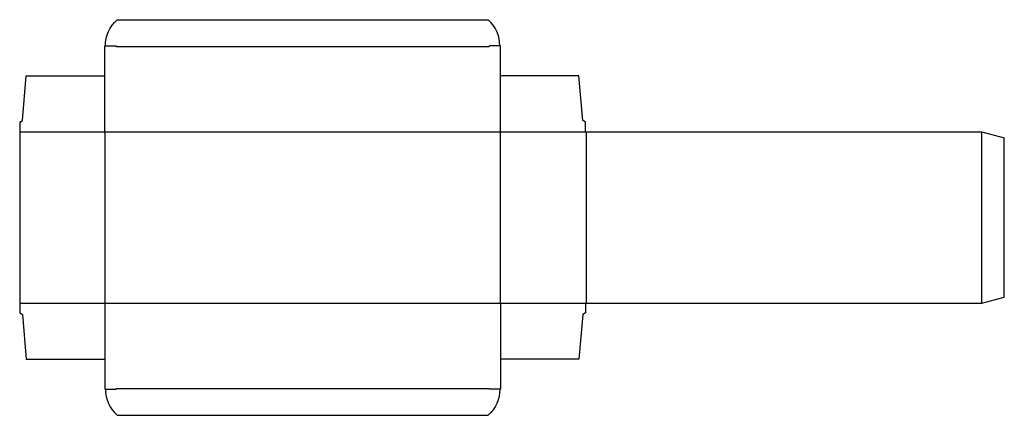
# Model space of a CAD drawing. Extents: x 0 to 826, y -86 to 246.
import ezdxf

# ---------------------------------------------------------------- set-up
doc = ezdxf.new("R2010")
doc.units = 0
doc.header["$MEASUREMENT"] = 0
doc.layers.add('CREASE', color=7, linetype='CONTINUOUS')
doc.layers.add('THRU-CUT', color=7, linetype='CONTINUOUS')

msp = doc.modelspace()

# ---------------------------------------------------------------- linework, layer by layer
at = {"layer": 'CREASE', "color": 3}
for p, q in [((81.02, 223.44), (393.98, 223.44)), ((0, 151.94), (475, 151.94)), ((71.5, 151.94), (71.5, 7.94)), ((403.5, 7.94), (403.5, 151.94)), ((475.5, 151.94), (475.5, 7.94)), ((807.5, 7.94), (807.5, 151.94)), ((0, 7.94), (475, 7.94)), ((81.02, -63.56), (393.98, -63.56))]:
    msp.add_line(p, q, dxfattribs=at)
at = {"layer": 'THRU-CUT', "color": 5}
for p, q in [((81.72, 245.94), (393.28, 245.94)), ((71.5, 223.94), (81.02, 223.94)), ((71.5, 151.94), (71.5, 223.94)), ((81.02, 223.94), (81.02, 223.44)), ((403.5, 223.94), (393.98, 223.94)), ((393.98, 223.94), (393.98, 223.44)), ((403.5, 151.94), (403.5, 223.94)), ((2.38, 161.46), (5.56, 198.94)), ((5.56, 198.94), (71.5, 198.94)), ((469.44, 198.94), (403.5, 198.94)), ((472.62, 161.46), (469.44, 198.94)), ((0, 159.88), (2.38, 161.46)), ((0, 159.88), (0, 0)), ((475, 159.88), (472.62, 161.46)), ((475, 151.94), (475, 159.88)), ((475, 151.94), (807.5, 151.94)), ((807.5, 151.94), (826.5, 146.85)), ((826.5, 13.03), (826.5, 146.85)), ((807.5, 7.94), (826.5, 13.03)), ((0, 0), (2.38, -1.59)), ((71.5, 7.94), (71.5, -64.06)), ((403.5, 7.94), (403.5, -64.06)), ((475, 0), (472.62, -1.59)), ((475, 7.94), (807.5, 7.94)), ((475, 7.94), (475, 0)), ((2.38, -1.59), (5.56, -39.06)), ((472.62, -1.59), (469.44, -39.06)), ((5.56, -39.06), (71.5, -39.06)), ((469.44, -39.06), (403.5, -39.06)), ((71.5, -64.06), (81.02, -64.06)), ((81.02, -64.06), (81.02, -63.56)), ((393.98, -64.06), (393.98, -63.56)), ((403.5, -64.06), (393.98, -64.06)), ((81.72, -86.06), (393.28, -86.06))]:
    msp.add_line(p, q, dxfattribs=at)
at = {"layer": 'THRU-CUT', "color": 5, "extrusion": (0, 0, -1)}
for centre, start, end in [((-101.75, 223.94), 0, 47.68848), ((-373.25, -64.06), 180, 227.68848)]:
    msp.add_arc(centre, 29.75, start, end, dxfattribs=at)
at = {"layer": 'THRU-CUT', "color": 5}
for centre, start, end in [((373.25, 223.94), 0, 47.68848), ((101.75, -64.06), 180, 227.68848)]:
    msp.add_arc(centre, 29.75, start, end, dxfattribs=at)

doc.saveas('drawing.dxf')
